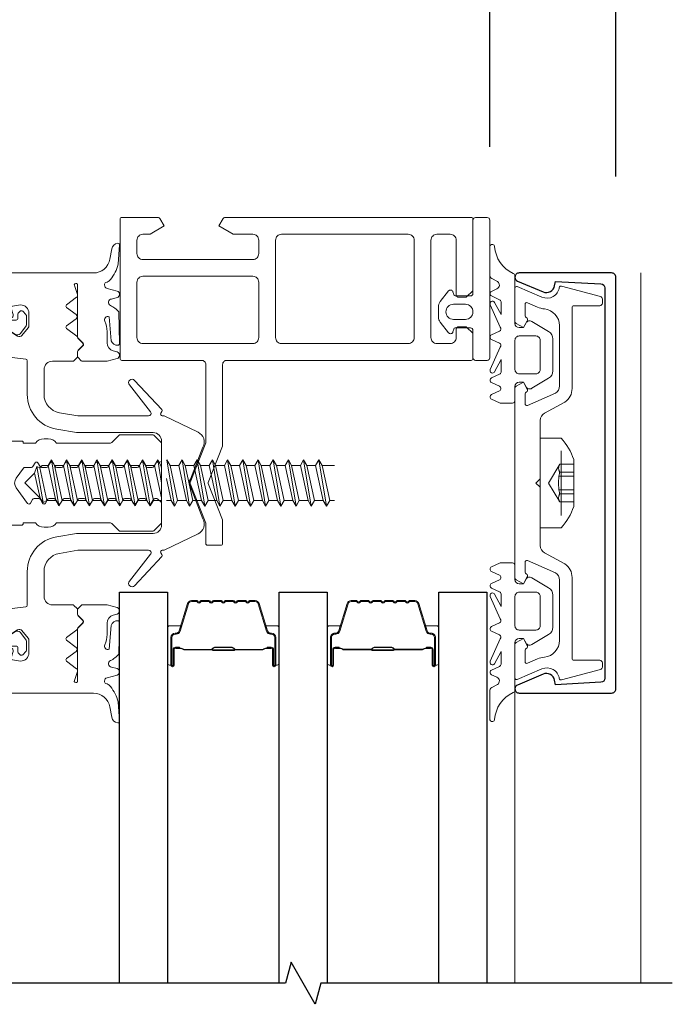
# Model space of a CAD drawing. Extents: x -645 to 6870, y -2969 to 430.
# Drawn here: x 3469 to 3547, y -1234 to -1117 of the extents above; entities that cross this region are included whole.
import ezdxf

# ---------------------------------------------------------------- set-up
doc = ezdxf.new("R2010")
doc.units = 0
doc.header["$LTSCALE"] = 200
doc.header["$MEASUREMENT"] = 0
doc.header["$PDMODE"] = 3
doc.header["$PDSIZE"] = 25
doc.linetypes.add('VERDECKT', pattern=[0.375, 0.25, -0.125])
doc.layers.get('0').update_dxf_attribs({"color": 5, "linetype": 'CONTINUOUS', "lineweight": 20})
doc.layers.get('DEFPOINTS').update_dxf_attribs({"color": 2, "linetype": 'CONTINUOUS'})
for name, color, linetype, lineweight in [('0-0', 7, 'CONTINUOUS', 9), ('5-0', 6, 'CONTINUOUS', 9), ('Bemassung', 201, 'CONTINUOUS', 9), ('Butal', 9, 'CONTINUOUS', 15), ('Dimensions', 2, 'CONTINUOUS', 25), ('Normteile', 30, 'CONTINUOUS', 15), ('Schraffur Alu', 161, 'CONTINUOUS', 5), ('Spacer Bar', 1, 'CONTINUOUS', 9)]:
    doc.layers.add(name, color=color, linetype=linetype, lineweight=lineweight)
for name, color, linetype in [('3', 3, 'CONTINUOUS'), ('7', 7, 'CONTINUOUS'), ('AUX', 220, 'CONTINUOUS'), ('Glass', 1, 'CONTINUOUS')]:
    doc.layers.add(name, color=color, linetype=linetype)
doc.styles.add('ROMANS', font='romans')
doc.dimstyles.new('LWFRAC$0', dxfattribs={"dimscale": 20, "dimtxt": 2.5, "dimasz": 2, "dimexe": 1.25, "dimexo": 3, "dimgap": 2, "dimtad": 1, "dimtoh": 1, "dimdec": 4, "dimlfac": 0.03937, "dimzin": 4, "dimdsep": 46, "dimlunit": 5, "dimtxsty": 'ROMANS', "dimcen": 0, "dimadec": 0, "dimazin": 0, "dimtfac": 1, "dimtdec": 4, "dimtix": 1, "dimtmove": 0, "dimatfit": 3, "dimfxl": 0, "dimfrac": 2, "dimtzin": 0, "dimarcsym": 0})

# ---------------------------------------------------------------- blocks, each defined once
blk = doc.blocks.new('11070 gedrückt 3mm')
for points in [[(12.95, -1.22, 0.277332), (16.16, -3.42, -1.021113), (16.01, -4), (12.78, -4, -0.270798), (12.34, -3.75), (11.97, -3.08, 0.581309), (11.1, -3.15), (10.81, -3.79, -0.63707), (10.26, -3.79), (9.82, -2.84, 0.291473), (9.55, -2.66), (8.04, -2.66), (9.5, -3.42, -0.957292), (9.21, -3.94), (6.56, -2.75, 0.520567), (6.08, -2.84), (5.63, -3.79, -0.63707), (5.09, -3.79), (4.65, -2.84, 0.520567), (4.16, -2.75), (1.51, -3.94, -0.957292), (1.23, -3.42), (2.69, -2.66), (1.21, -2.66, 0.291473), (0.94, -2.84), (0.5, -3.79, -0.63707), (-0.05, -3.79), (-0.49, -2.84, 0.63707), (-1.03, -2.84), (-1.48, -3.79, -0.63707), (-2.02, -3.79), (-2.47, -2.83, -0.109518), (-2.5, -2.7), (-2.5, -1.3, -0.41421), (-2.2, -1), (-0.5, -1, 0.414187), (0, -0.5), (0, 0), (-0.55, 0.32, -0.419151), (-0.73, 1.01), (0.48, 3.01, -0.263431), (1.34, 3.5), (5.16, 3.5, -0.263427), (6.02, 3.01), (7.23, 1.01, -0.419155), (7.05, 0.32), (6.5, 0), (6.5, -0.5, 0.414213), (7, -1), (12.66, -1, -0.336677)], [(1.5, -1), (5, -1, 0.414214), (5.5, -0.5), (5.5, 1.5, 0.414214), (5, 2), (1.5, 2, 0.414214), (1, 1.5), (1, -0.5, 0.414214)]]:
    blk.add_lwpolyline(points, format="xyb", close=True)
blk = doc.blocks.new('12107 bis 12119 + 12123 bis 12128 Schraubenkopf')
at = {"layer": 'Normteile', "linetype": 'VERDECKT', "ltscale": 0.3}
for p, q in [((-2.25, 2.32), (-2.25, 4)), ((-1.3, 4), (-1.3, 2.32)), ((-0.83, 4), (-0.83, 2.25)), ((0.83, 4), (0.83, 2.25)), ((1.3, 2.32), (1.3, 4)), ((2.25, 4), (2.25, 2.32)), ((0, 1), (-2.25, 2.32)), ((2.25, 2.32), (0, 1))]:
    blk.add_line(p, q, dxfattribs=at)
at = {"layer": 'Normteile'}
blk.add_line((-3.85, 2.5), (3.85, 2.5), dxfattribs=at)
at = {"layer": 'Normteile', "ltscale": 0.75}
blk.add_lwpolyline([(5.33, 2.5), (5.33, 0), (-5.33, 0), (-5.33, 2.5, -0.095875), (-2.8, 4), (2.8, 4, -0.095875)], format="xyb", close=True, dxfattribs=at)
at = {"layer": 'Normteile', "linetype": 'VERDECKT', "ltscale": 0.3}
for centre, radius, start, end in [((-1.78, 3.16), 0.962, 240.4703, 299.5297), ((0, 9.03), 6.84, 259.0274, 280.9726), ((1.78, 3.16), 0.962, 240.4703, 299.5297)]:
    blk.add_arc(centre, radius, start, end, dxfattribs=at)
blk = doc.blocks.new('150005~ gedrückt')
at = {"layer": '0-0'}
blk.add_line((20.68, 0.62), (20.68, 0.62), dxfattribs=at)
blk.add_lwpolyline([(15.6, 15.7, 0.767327), (14.82, 15.7), (14.5, 14.5), (14.5, 14.23), (14.5, 11.58, 0.198912), (14.56, 11.44), (14.94, 11.06, 0.198912), (15.08, 11), (15.63, 11, 0.198912), (15.78, 11.06), (16.36, 11.64, -0.414214), (16.64, 11.64), (17.22, 11.06, 0.198912), (17.37, 11), (23.55, 11, -1.177731), (23.49, 10.61), (22.43, 10.97, 0.323922), (22.1, 10.86), (21.21, 9.68, -0.5), (20.89, 9.68), (20.04, 10.81, 0.5), (19.56, 10.81), (18.71, 9.68, -0.5), (18.39, 9.68), (17.46, 10.92, 0.211267), (17.32, 11, -0.174469), (17.19, 11.06), (16.68, 11.58, 0.414214), (16.32, 11.58), (15.8, 11.05, -0.198912), (15.65, 10.99), (15.07, 10.99, 0.198912), (14.93, 10.93), (14.56, 10.56, 0.198912), (14.5, 10.42), (14.5, 8, -0.414214), (13.5, 7), (10.54, 7, -0.366641), (8.37, 8.84), (8.01, 11.02, -0.041301), (8, 11.1), (8, 19.45, -0.625085), (8.48, 19.68), (11.68, 17.18, 1), (12.22, 17.77), (8.74, 21.01, 0.338057), (8.5, 21.03), (8.31, 20.91, -0.58767), (8, 21.08), (8, 21.21, 0.111726), (7.98, 21.3), (6.05, 25.34, 0.428472), (4.26, 25.92), (0.47, 24.42, -0.251879), (-0.47, 24.42), (-4.26, 25.92, 0.428472), (-6.05, 25.34), (-7.98, 21.3, 0.111726), (-8, 21.21), (-8, 21.08, -0.58767), (-8.31, 20.91), (-8.5, 21.03, 0.338057), (-8.74, 21.01), (-12.22, 17.77, 1), (-11.68, 17.18), (-8.48, 19.68, -0.625085), (-8, 19.45), (-8, 11.1, -0.041301), (-8.01, 11.02), (-8.37, 8.84, -0.366641), (-10.54, 7), (-13.5, 7, -0.414214), (-14.5, 8), (-14.5, 10.42, 0.198912), (-14.56, 10.56), (-14.93, 10.93, 0.198912), (-15.07, 10.99), (-15.65, 10.99, -0.198912), (-15.8, 11.05), (-16.32, 11.58, 0.414214), (-16.68, 11.58), (-17.19, 11.06, -0.174469), (-17.32, 11, 0.211267), (-17.46, 10.92), (-18.39, 9.68, -0.5), (-18.71, 9.68), (-19.56, 10.81, 0.5), (-20.04, 10.81), (-20.89, 9.68, -0.5), (-21.21, 9.68), (-22.1, 10.86, 0.323922), (-22.43, 10.97), (-23.49, 10.61, -1.177731), (-23.55, 11), (-17.37, 11, 0.198912), (-17.22, 11.06), (-16.64, 11.64, -0.414214), (-16.36, 11.64), (-15.78, 11.06, 0.198912), (-15.63, 11), (-15.08, 11, 0.198912), (-14.94, 11.06), (-14.56, 11.44, 0.198912), (-14.5, 11.58), (-14.5, 14.23), (-14.5, 14.5), (-14.82, 15.7, 0.767327), (-15.6, 15.7), (-15.72, 15.24, -0.339454), (-16.69, 14.5), (-18.02, 14.5, 0.106206), (-19.25, 14.24, -0.678563), (-19.79, 14.75), (-16.94, 15, 0.33767), (-16.39, 15.8, 0.439058), (-16.63, 16), (-20.36, 15.9, 0.106206), (-21.14, 14.91, -0.743454), (-21.9, 15.03), (-22.08, 15.7, 0.767327), (-22.85, 15.7), (-23.17, 14.5, -0.343975), (-23.57, 14.2, 0.001865), (-23.57, 14.2, -0.270556), (-23.86, 14.36), (-23.91, 14.5, 0.131185), (-24.22, 14.91, 0.101228), (-26.03, 15.84), (-28.34, 16, 0.451773), (-28.53, 15.78, 0.33767), (-27.88, 15.07), (-26.65, 14.85, -0.363644), (-25, 12.88), (-25, 0), (-21.09, 0), (-20.68, 0.62, -0.008522), (-20.44, 1.97, -0.182347), (-20.03, 2.55), (-19.83, 2.65, 0.969791), (-20.05, 3.32), (-20.8, 3.09, -0.450044), (-21.05, 3.25), (-21.2, 4.2, -0.414214), (-20.2, 5.2), (-18.74, 5.2, -0.172955), (-18.48, 5.11), (-17.57, 4.37, -0.375129), (-17.49, 3.85), (-17.83, 3.3, 0.549389), (-17.6, 2.84), (-15, 2.55), (-14.75, 4.82, -0.382041), (-14.55, 5), (-10.54, 5, 0.366641), (-6.4, 8.51), (-6.01, 10.85, 0.041301), (-6, 10.93), (-6, 20, -0.414214), (-5, 21), (5, 21, -0.414214), (6, 20), (6, 10.93, 0.041301), (6.01, 10.85), (6.4, 8.51, 0.366641), (10.54, 5), (14.55, 5, -0.382041), (14.75, 4.82), (15, 2.55), (17.6, 2.84, 0.549389), (17.83, 3.3), (17.49, 3.85, -0.375129), (17.57, 4.37), (18.48, 5.11, -0.172955), (18.74, 5.2), (20.2, 5.2, -0.414214), (21.2, 4.2), (21.05, 3.25, -0.450044), (20.8, 3.09), (20.05, 3.32, 0.969791), (19.83, 2.65), (20.03, 2.55, -0.182347), (20.44, 1.97, -0.008522), (20.68, 0.62), (21.09, 0), (25, 0), (25, 12.88, -0.363644), (26.65, 14.85), (27.88, 15.07, 0.33767), (28.53, 15.78, 0.451773), (28.34, 16), (26.03, 15.84, 0.101228), (24.22, 14.91, 0.131185), (23.91, 14.5), (23.86, 14.36, -0.270556), (23.57, 14.2, 0.001865), (23.57, 14.2, -0.343975), (23.17, 14.5), (22.85, 15.7, 0.767327), (22.08, 15.7), (21.9, 15.03, -0.743454), (21.14, 14.91, 0.106206), (20.36, 15.9), (16.63, 16, 0.439058), (16.39, 15.8, 0.33767), (16.94, 15), (19.79, 14.75, -0.678563), (19.25, 14.24, 0.106206), (18.02, 14.5), (16.69, 14.5, -0.339454), (15.72, 15.24)], format="xyb", close=True, dxfattribs=at)
blk = doc.blocks.new('118005~')
at = {"layer": '0-0'}
blk.add_lwpolyline([(0.44, 2.94), (0, 2.5), (-0.44, 2.94, 0.198912), (-0.58, 3), (-7.44, 3, -0.276701), (-8.32, 3.53), (-9.61, 5.95, 0.244698), (-11.25, 6.8), (-20.9, 6.8, -0.414214), (-21.1, 7), (-21.1, 10.1, 0.414214), (-21.4, 10.4), (-21.9, 10.4, 0.339454), (-22.19, 10.18), (-23.44, 5.53, 0.447096), (-23.27, 5.28, -0.491243), (-22.12, 3.21), (-23.38, 0.28, 0.538723), (-23.2, 0), (-19.25, 0, 0.267949), (-18.99, 0.15), (-18.5, 1), (-19.32, 1.47, 0.131652), (-19.42, 1.5), (-19.5, 1.5, 0.341999), (-19.69, 1.35, -0.341999), (-19.89, 1.2), (-21.27, 1.2, -0.538723), (-21.45, 1.48), (-20.93, 2.69, 0.075599), (-20.72, 3.51, -0.383968), (-18.73, 5.3), (-11.55, 5.3, -0.263278), (-10.69, 4.82), (-9.24, 1.48, -0.540147), (-9.42, 1.2), (-10.61, 1.2, -0.341999), (-10.81, 1.35, 0.341999), (-11, 1.5), (-11.08, 1.5, 0.131652), (-11.18, 1.47), (-12, 1), (-11.51, 0.15, 0.267949), (-11.25, 0), (11.25, 0, 0.267949), (11.51, 0.15), (12, 1), (11.18, 1.47, 0.131652), (11.08, 1.5), (11, 1.5, 0.341999), (10.81, 1.35, -0.341999), (10.61, 1.2), (9.42, 1.2, -0.540147), (9.24, 1.48), (10.69, 4.82, -0.263278), (11.55, 5.3), (18.73, 5.3, -0.383968), (20.72, 3.51, 0.075599), (20.93, 2.69), (21.45, 1.48, -0.538723), (21.27, 1.2), (19.89, 1.2, -0.341999), (19.69, 1.35, 0.341999), (19.5, 1.5), (19.42, 1.5, 0.131652), (19.32, 1.47), (18.5, 1), (18.99, 0.15, 0.267949), (19.25, 0), (23.2, 0, 0.538723), (23.38, 0.28), (22.12, 3.21, -0.491243), (23.27, 5.28, 0.447096), (23.44, 5.53), (22.19, 10.18, 0.339454), (21.9, 10.4), (21.4, 10.4, 0.414214), (21.1, 10.1), (21.1, 7, -0.414214), (20.9, 6.8), (11.25, 6.8, 0.244698), (9.61, 5.95), (8.32, 3.53, -0.276701), (7.44, 3), (0.58, 3, 0.198912)], format="xyb", close=True, dxfattribs=at)
blk = doc.blocks.new('Schraubenspitze St5.5 THERM+ H und A')
at = {"layer": 'Normteile', "color": 30}
for p, q in [((0.03, 21), (-2.77, 20.54)), ((-2.1, 20.92), (-2.77, 20.54)), ((-2.77, 20.54), (-2.1, 20.16)), ((-2.1, 20.92), (-2.1, 21)), ((-1.75, 21), (-2.1, 20.92)), ((-2.1, 20.16), (1.78, 21)), ((-2.1, 19.11), (-2.1, 20.16)), ((2.07, 20.02), (-2.1, 19.11)), ((2.07, 20.02), (2.07, 21)), ((2.73, 19.64), (2.07, 20.02)), ((2.73, 19.64), (-2.77, 18.73)), ((-2.1, 19.11), (-2.77, 18.73)), ((-2.1, 18.35), (2.07, 19.25)), ((2.07, 19.25), (2.73, 19.64)), ((2.07, 18.21), (2.07, 19.25)), ((-2.77, 18.73), (-2.1, 18.35)), ((2.73, 17.83), (-2.77, 16.92)), ((-2.1, 17.3), (-2.1, 18.35)), ((2.07, 18.21), (-2.1, 17.3)), ((2.73, 17.83), (2.07, 18.21)), ((2.07, 17.44), (2.73, 17.83)), ((-2.1, 17.3), (-2.77, 16.92)), ((-2.77, 16.92), (-2.1, 16.54)), ((-2.1, 16.54), (2.07, 17.44)), ((-2.1, 15.49), (-2.1, 16.54)), ((2.07, 16.4), (2.07, 17.44)), ((2.73, 16.02), (-2.77, 15.11)), ((-2.1, 15.49), (-2.77, 15.11)), ((2.07, 16.4), (-2.1, 15.49)), ((-2.1, 14.73), (2.07, 15.63)), ((2.73, 16.02), (2.07, 16.4)), ((2.07, 15.63), (2.73, 16.02)), ((2.07, 14.59), (2.07, 15.63)), ((-2.77, 15.11), (-2.1, 14.73)), ((2.73, 14.21), (-2.77, 13.3)), ((-2.1, 13.68), (-2.1, 14.73)), ((2.07, 14.59), (-2.1, 13.68)), ((2.73, 14.21), (2.07, 14.59)), ((2.07, 13.82), (2.73, 14.21)), ((-2.1, 13.68), (-2.77, 13.3)), ((-2.77, 13.3), (-2.1, 12.92)), ((-2.1, 12.92), (2.07, 13.82)), ((-2.1, 11.87), (-2.1, 12.92)), ((2.07, 12.78), (2.07, 13.82)), ((2.73, 12.4), (-2.77, 11.49)), ((-2.1, 11.87), (-2.77, 11.49)), ((2.07, 12.78), (-2.1, 11.87)), ((-2.1, 11.11), (2.07, 12.01)), ((2.73, 12.4), (2.07, 12.78)), ((2.07, 12.01), (2.73, 12.4)), ((2.07, 10.97), (2.07, 12.01)), ((-2.77, 11.49), (-2.1, 11.11)), ((2.73, 10.59), (-2.77, 9.68)), ((-2.1, 10.06), (-2.1, 11.11)), ((2.07, 10.97), (-2.1, 10.06)), ((2.73, 10.59), (2.07, 10.97)), ((2.07, 10.2), (2.73, 10.59)), ((-2.1, 10.06), (-2.77, 9.68)), ((-2.77, 9.68), (-2.1, 9.3)), ((-2.1, 9.3), (2.07, 10.2)), ((2.07, 9.16), (2.07, 10.2)), ((-2.1, 8.25), (-2.1, 9.3))]:
    blk.add_line(p, q, dxfattribs=at)
at = {"layer": 'Normteile'}
for p, q in [((2.73, 8.78), (-2.77, 7.87)), ((-2.1, 8.25), (-2.77, 7.87)), ((2.07, 9.16), (-2.1, 8.25)), ((-2.1, 7.49), (2.07, 8.39)), ((2.73, 8.78), (2.07, 9.16)), ((2.07, 8.39), (2.73, 8.78)), ((2.07, 7.35), (2.07, 8.39)), ((-2.77, 7.87), (-2.1, 7.49)), ((-2.1, 6.79), (-2.1, 7.49)), ((2.07, 7.35), (-1.82, 6.51)), ((2.31, 6.9), (2.07, 7.35)), ((-1.82, 6.51), (-2.1, 6.79)), ((2.31, 6.9), (-1.98, 6.16)), ((-1.82, 6.51), (-1.98, 6.16)), ((-1.98, 6.16), (-1.19, 5.87)), ((-1.19, 5.87), (1.8, 6.52)), ((-0.02, 4.7), (-1.19, 5.87)), ((-0.02, 4.7), (1.8, 6.52)), ((1.8, 6.52), (2.31, 6.9))]:
    blk.add_line(p, q, dxfattribs=at)
blk = doc.blocks.new('Gewinde L20 für Blechschraube St5.5')
at = {"layer": 'Normteile'}
for p, q in [((-2.09, -1.47), (-2.09, 0)), ((2.08, -0.56), (2.08, 0)), ((2.75, -0.95), (-2.75, -1.85)), ((2.08, -0.56), (-2.09, -1.47)), ((2.75, -0.95), (2.08, -0.56)), ((2.08, -1.33), (2.75, -0.95)), ((-2.09, -1.47), (-2.75, -1.85)), ((-2.75, -1.85), (-2.09, -2.24)), ((-2.09, -2.24), (2.08, -1.33)), ((-2.09, -3.28), (-2.09, -2.24)), ((2.08, -2.37), (2.08, -1.33)), ((2.75, -2.76), (-2.75, -3.66)), ((-2.09, -3.28), (-2.75, -3.66)), ((2.08, -2.37), (-2.09, -3.28)), ((-2.09, -4.05), (2.08, -3.14)), ((2.75, -2.76), (2.08, -2.37)), ((2.08, -3.14), (2.75, -2.76)), ((2.08, -4.18), (2.08, -3.14)), ((-2.75, -3.66), (-2.09, -4.05)), ((2.75, -4.57), (-2.75, -5.47)), ((-2.09, -5.09), (-2.09, -4.05)), ((2.08, -4.18), (-2.09, -5.09)), ((2.75, -4.57), (2.08, -4.18)), ((2.08, -4.95), (2.75, -4.57)), ((-2.09, -5.09), (-2.75, -5.47)), ((-2.75, -5.47), (-2.09, -5.86)), ((-2.09, -5.86), (2.08, -4.95)), ((-2.09, -6.9), (-2.09, -5.86)), ((2.08, -5.99), (2.08, -4.95)), ((2.75, -6.38), (-2.75, -7.28)), ((-2.09, -6.9), (-2.75, -7.28)), ((2.08, -5.99), (-2.09, -6.9)), ((-2.09, -7.67), (2.08, -6.76)), ((2.75, -6.38), (2.08, -5.99)), ((2.08, -6.76), (2.75, -6.38)), ((2.08, -7.8), (2.08, -6.76)), ((-2.75, -7.28), (-2.09, -7.67)), ((2.75, -8.19), (-2.75, -9.09)), ((-2.09, -8.71), (-2.09, -7.67)), ((2.08, -7.8), (-2.09, -8.71)), ((2.75, -8.19), (2.08, -7.8)), ((2.08, -8.57), (2.75, -8.19)), ((-2.09, -8.71), (-2.75, -9.09)), ((-2.75, -9.09), (-2.09, -9.48)), ((-2.09, -9.48), (2.08, -8.57)), ((2.08, -9.61), (2.08, -8.57)), ((2.75, -10), (-2.75, -10.9)), ((-2.09, -10.52), (-2.75, -10.9)), ((-2.09, -10.52), (-2.09, -9.48)), ((2.08, -9.61), (-2.09, -10.52)), ((-2.09, -11.29), (2.08, -10.38)), ((2.75, -10), (2.08, -9.61)), ((2.08, -10.38), (2.75, -10)), ((2.08, -11.42), (2.08, -10.38)), ((-2.75, -10.9), (-2.09, -11.29)), ((-2.09, -12.33), (-2.09, -11.29)), ((2.08, -11.42), (-2.09, -12.33)), ((2.75, -11.81), (2.08, -11.42)), ((2.75, -11.81), (-2.75, -12.71)), ((-2.09, -12.33), (-2.75, -12.71)), ((-2.75, -12.71), (-2.09, -13.1)), ((-2.09, -13.1), (2.08, -12.19)), ((2.08, -12.19), (2.75, -11.81)), ((2.08, -13.23), (2.08, -12.19)), ((2.75, -13.62), (-2.75, -14.52)), ((-2.09, -14.14), (-2.09, -13.1)), ((2.08, -13.23), (-2.09, -14.14)), ((-2.09, -14.91), (2.08, -14)), ((2.75, -13.62), (2.08, -13.23)), ((2.08, -14), (2.75, -13.62)), ((2.08, -15.04), (2.08, -14)), ((-2.09, -14.14), (-2.75, -14.52)), ((-2.75, -14.52), (-2.09, -14.91)), ((-2.09, -15.95), (-2.09, -14.91)), ((2.08, -15.04), (-2.09, -15.95)), ((2.75, -15.43), (2.08, -15.04)), ((2.75, -15.43), (-2.75, -16.33)), ((-2.09, -15.95), (-2.75, -16.33)), ((-2.75, -16.33), (-2.09, -16.72)), ((-2.09, -16.72), (2.08, -15.81)), ((2.08, -15.81), (2.75, -15.43)), ((2.08, -16.85), (2.08, -15.81)), ((2.75, -17.24), (-2.75, -18.14)), ((-2.09, -17.76), (-2.09, -16.72)), ((2.08, -16.85), (-2.09, -17.76)), ((2.75, -17.24), (2.08, -16.85)), ((2.08, -17.62), (2.75, -17.24)), ((-2.09, -17.76), (-2.75, -18.14)), ((-2.75, -18.14), (-2.09, -18.53)), ((-2.09, -18.53), (2.08, -17.62)), ((-2.09, -19.57), (-2.09, -18.53)), ((2.08, -18.66), (-2.09, -19.57)), ((2.08, -18.66), (2.08, -17.62)), ((2.75, -19.05), (2.08, -18.66)), ((2.75, -19.05), (-2.75, -19.95)), ((-2.09, -19.57), (-2.75, -19.95)), ((-0.53, -20), (2.08, -19.43)), ((2.08, -20), (2.08, -19.43)), ((2.08, -19.43), (2.75, -19.05)), ((-2.75, -19.95), (-2.67, -20))]:
    blk.add_line(p, q, dxfattribs=at)
blk = doc.blocks.new('145021~')
at = {"layer": '0-0', "ltscale": 0.005}
blk.add_lwpolyline([(2.4, 1), (-2.4, 1, 0.414214), (-2.9, 0.5), (-2.9, -3.3, -0.414214), (-3.1, -3.5), (-4.49, -3.5, -0.25766), (-4.66, -3.41), (-5.07, -2.76, -0.141456), (-5.1, -2.65), (-5.1, -1.7, -0.414214), (-4.9, -1.5), (-4.3, -1.5, 0.414214), (-4.1, -1.3), (-4.1, 0.5, 0.414214), (-4.6, 1), (-7.5, 1, 0.414214), (-8, 0.5), (-8, 0.2, -0.414214), (-8.2, 0), (-11.8, 0, -0.414214), (-12, 0.2), (-12, 0.5, 0.414214), (-12.5, 1), (-17.5, 1, 0.414214), (-18, 0.5), (-18, 0.2, -0.414214), (-18.2, 0), (-20.3, 0, -0.414214), (-20.5, 0.2), (-20.5, 1.62, -0.198912), (-20.44, 1.76), (-19.46, 2.74, 0.198912), (-19.4, 2.88), (-19.4, 3.7, 0.414214), (-19.6, 3.9), (-20.12, 3.9, -0.198912), (-20.26, 3.96), (-20.44, 4.14, -0.198912), (-20.5, 4.28), (-20.5, 4.32, -0.198912), (-20.44, 4.46), (-20.06, 4.84, -0.198912), (-19.92, 4.9), (-18.84, 4.9, -0.172955), (-18.59, 4.81), (-17.77, 4.14, -0.375129), (-17.68, 3.62), (-18.19, 2.8, 0.58611), (-18.01, 2.5), (-10.58, 2.5, -0.198912), (-10.44, 2.44), (-10, 2), (-9.56, 2.44, -0.198912), (-9.42, 2.5), (-5.2, 2.5, 0.414214), (-5, 2.7), (-5, 4.4, -0.414214), (-4.9, 4.5), (-4.85, 4.5, 0.414214), (-4.75, 4.6), (-4.75, 6, -0.256331), (-5.25, 7), (-5.25, 7.5, -0.256331), (-4.75, 8.5), (-4.75, 14.92, 0.198912), (-4.81, 15.06), (-5.69, 15.94, -0.198912), (-5.75, 16.08), (-5.75, 19.92, -0.198912), (-5.69, 20.06), (-4.81, 20.94, -0.198912), (-4.67, 21), (-2.7, 21, -0.414214), (-2.5, 20.8), (-2.5, 20.5, 0.267949), (-2.4, 20.33), (-1.95, 20.07, -0.267949), (-1.85, 19.89), (-1.85, 19.31, -0.267949), (-1.95, 19.13), (-2.4, 18.87, 0.57735), (-2.4, 18.53), (-1.95, 18.27, -0.267949), (-1.85, 18.09), (-1.85, 17.51, -0.267949), (-1.95, 17.33), (-2.4, 17.07, 0.57735), (-2.4, 16.73), (-1.95, 16.47, -0.267949), (-1.85, 16.29), (-1.85, 15.71, -0.267949), (-1.95, 15.53), (-2.4, 15.27, 0.57735), (-2.4, 14.93), (-1.95, 14.67, -0.267949), (-1.85, 14.49), (-1.85, 13.91, -0.267949), (-1.95, 13.73), (-2.4, 13.47, 0.57735), (-2.4, 13.13), (-1.95, 12.87, -0.267949), (-1.85, 12.69), (-1.85, 12.11, -0.267949), (-1.95, 11.93), (-2.4, 11.67, 0.57735), (-2.4, 11.33), (-1.95, 11.07, -0.267949), (-1.85, 10.89), (-1.85, 10.31, -0.267949), (-1.95, 10.13), (-2.4, 9.87, 0.57735), (-2.4, 9.53), (-1.95, 9.27, -0.267949), (-1.85, 9.09), (-1.85, 8.51, -0.267949), (-1.95, 8.33), (-2.4, 8.07, 0.57735), (-2.4, 7.73), (-1.95, 7.47, -0.267949), (-1.85, 7.29), (-1.85, 6.71, -0.267949), (-1.95, 6.53), (-2.4, 6.27, 0.57735), (-2.4, 5.93), (-1.95, 5.67, -0.267815), (-1.85, 5.49), (-1.85, 4.72, 0.238401), (-1.77, 4.56), (-0.59, 3.69, 0.328432), (0.59, 3.69), (2.42, 5.04, 0.540903), (2.4, 5.37), (1.95, 5.63, -0.267949), (1.85, 5.81), (1.85, 6.39, -0.267949), (1.95, 6.57), (2.4, 6.83, 0.57735), (2.4, 7.17), (1.95, 7.43, -0.267949), (1.85, 7.61), (1.85, 8.19, -0.267949), (1.95, 8.37), (2.4, 8.63, 0.57735), (2.4, 8.97), (1.95, 9.23, -0.267949), (1.85, 9.41), (1.85, 9.99, -0.267949), (1.95, 10.17), (2.4, 10.43, 0.57735), (2.4, 10.77), (1.95, 11.03, -0.267949), (1.85, 11.21), (1.85, 11.79, -0.267949), (1.95, 11.97), (2.4, 12.23, 0.57735), (2.4, 12.57), (1.95, 12.83, -0.267949), (1.85, 13.01), (1.85, 13.59, -0.267949), (1.95, 13.77), (2.4, 14.03, 0.57735), (2.4, 14.37), (1.95, 14.63, -0.267949), (1.85, 14.81), (1.85, 15.39, -0.267949), (1.95, 15.57), (2.4, 15.83, 0.57735), (2.4, 16.17), (1.95, 16.43, -0.267949), (1.85, 16.61), (1.85, 17.19, -0.267949), (1.95, 17.37), (2.4, 17.63, 0.57735), (2.4, 17.97), (1.95, 18.23, -0.267949), (1.85, 18.41), (1.85, 18.99, -0.267949), (1.95, 19.17), (2.4, 19.43, 0.57735), (2.4, 19.77), (1.95, 20.03, -0.267949), (1.85, 20.21), (1.85, 20.42, -0.198912), (1.91, 20.56), (2.29, 20.94, -0.198912), (2.43, 21), (4.67, 21, -0.198912), (4.81, 20.94), (5.69, 20.06, -0.198912), (5.75, 19.92), (5.75, 16.08, -0.198912), (5.69, 15.94), (4.81, 15.06, 0.198912), (4.75, 14.92), (4.75, 8.5, -0.256331), (5.25, 7.5), (5.25, 7, -0.256331), (4.75, 6), (4.75, 4.6, 0.414214), (4.85, 4.5), (4.9, 4.5, -0.414214), (5, 4.4), (5, 2.7, 0.414214), (5.2, 2.5), (9.42, 2.5, -0.198983), (9.56, 2.44), (10, 2), (10.44, 2.44, -0.198912), (10.58, 2.5), (18.01, 2.5, 0.58611), (18.19, 2.8), (17.68, 3.62, -0.375129), (17.77, 4.14), (18.59, 4.81, -0.172955), (18.84, 4.9), (19.92, 4.9, -0.198912), (20.06, 4.84), (20.44, 4.46, -0.198912), (20.5, 4.32), (20.5, 4.28, -0.198912), (20.44, 4.14), (20.26, 3.96, -0.198912), (20.12, 3.9), (19.6, 3.9, 0.414214), (19.4, 3.7), (19.4, 2.88, 0.198912), (19.46, 2.74), (20.44, 1.76, -0.198912), (20.5, 1.62), (20.5, 0.2, -0.414214), (20.3, 0), (18.2, 0, -0.414214), (18, 0.2), (18, 0.5, 0.414214), (17.5, 1), (12.5, 1, 0.414214), (12, 0.5), (12, 0.2, -0.414214), (11.8, 0), (8.2, 0, -0.414214), (8, 0.2), (8, 0.5, 0.414214), (7.5, 1), (4.6, 1, 0.414214), (4.1, 0.5), (4.1, -1.3, 0.414214), (4.3, -1.5), (4.9, -1.5, -0.414214), (5.1, -1.7), (5.1, -2.65, -0.141456), (5.07, -2.76), (4.66, -3.41, -0.25766), (4.49, -3.5), (3.1, -3.5, -0.414214), (2.9, -3.3), (2.9, 0.5, 0.414214)], format="xyb", close=True, dxfattribs=at)
blk = doc.blocks.new('13004~')
blk.add_lwpolyline([(-23.22, 10.7, 0.399361), (-23.72, 10.23), (-24, 4.82), (-23.48, 4.72, -0.480356), (-22.74, 3.35), (-24.04, 0.3, -0.300368), (-24.5, 0, -0.414214), (-25, 0.5), (-25, 11.5, -0.414214), (-24.5, 12), (24.5, 12, -0.414214), (25, 11.5), (25, 0.5, -0.414214), (24.5, 0, -0.300368), (24.04, 0.3), (22.74, 3.35, -0.480356), (23.48, 4.72), (24, 4.82), (23.72, 10.23, 0.399361), (23.22, 10.7)], format="xyb", close=True)
blk = doc.blocks.new('63-130')
at = {"layer": 'Butal'}
for points in [[(0, 8.43), (0, 4.25, 0.414214), (0.25, 4), (1.57, 4), (1.39, 4.61, 0.329751), (1.03, 4.88), (0.91, 4.88, -0.414214), (0.4, 5.39), (0.4, 8.68), (0.25, 8.68, 0.414214)], [(13.3, 8.43), (13.3, 4.25, -0.414214), (13.05, 4), (11.72, 4), (11.91, 4.61, -0.329751), (12.27, 4.88), (12.39, 4.88, 0.414214), (12.9, 5.39), (12.9, 8.68), (13.05, 8.68, -0.414214)]]:
    blk.add_lwpolyline(points, format="xyb", close=True, dxfattribs=at)
at = {"layer": 'Spacer Bar'}
for points in [[(5.47, 1, -0.226277), (5.37, 1.05), (5.3, 1.13, 0.476976), (5.1, 1.13), (5.03, 1.05, -0.226277), (4.93, 1), (4.02, 1, -0.226277), (3.92, 1.05), (3.85, 1.13, 0.476976), (3.65, 1.13), (3.59, 1.05, -0.226277), (3.49, 1), (2.86, 1, -0.329751), (2.38, 1.35), (1.39, 4.61, 0.329751), (1.02, 4.89), (0.9, 4.89, -0.414214), (0.4, 5.39), (0.4, 8.68, -1), (0.78, 8.68), (0.78, 6.81, 0.414214), (0.93, 6.66), (1.44, 6.66), (1.44, 6.55), (0.97, 6.55, -0.414214), (0.67, 6.85), (0.67, 8.68, 1), (0.51, 8.68), (0.51, 5.39, 0.414214), (0.9, 5), (1.02, 5, -0.329751), (1.5, 4.65), (2.49, 1.39, 0.329751), (2.86, 1.11), (3.49, 1.11, 0.226277), (3.5, 1.12), (3.57, 1.2, -0.476976), (3.94, 1.2), (4.01, 1.12, 0.226277), (4.02, 1.11), (4.93, 1.11, 0.226277), (4.94, 1.12), (5.01, 1.2, -0.476976), (5.39, 1.2), (5.46, 1.12, 0.226277), (5.47, 1.11), (6.38, 1.11, 0.256633), (6.39, 1.12), (6.46, 1.2, -0.476976), (6.84, 1.2), (6.91, 1.12, 0.226277), (6.92, 1.11), (7.83, 1.11, 0.256633), (7.84, 1.12), (7.91, 1.2, -0.476976), (8.28, 1.2), (8.35, 1.12, 0.226277), (8.36, 1.11), (9.28, 1.11, 0.256633), (9.29, 1.12), (9.36, 1.2, -0.476976), (9.73, 1.2), (9.8, 1.12, 0.226277), (9.81, 1.11), (10.44, 1.11, 0.329751), (10.8, 1.39), (11.8, 4.65, -0.329751), (12.28, 5), (12.4, 5, 0.414214), (12.78, 5.39), (12.78, 8.68, 1), (12.63, 8.68), (12.63, 6.85, -0.414214), (12.33, 6.55), (11.85, 6.55), (11.85, 6.66), (12.37, 6.66, 0.414214), (12.52, 6.81), (12.52, 8.68, -1), (12.9, 8.68), (12.9, 5.39, -0.414214), (12.4, 4.89), (12.28, 4.89, 0.329751), (11.91, 4.61), (10.91, 1.35, -0.329751), (10.44, 1), (9.81, 1, -0.226277), (9.71, 1.05), (9.64, 1.13, 0.476976), (9.45, 1.13), (9.38, 1.05, -0.226277), (9.28, 1), (8.36, 1, -0.226277), (8.26, 1.05), (8.2, 1.13, 0.476976), (8, 1.13), (7.93, 1.05, -0.226277), (7.83, 1), (6.92, 1, -0.226277), (6.82, 1.05), (6.75, 1.13, 0.476976), (6.55, 1.13), (6.48, 1.05, -0.226277), (6.38, 1)], [(1, 6.72), (1.63, 6.72, 0.22907), (1.79, 6.79, -0.224481), (1.93, 6.85), (5.21, 6.85, -0.28964), (5.37, 6.75, 0.272736), (5.59, 6.6), (7.7, 6.6, 0.272736), (7.93, 6.75, -0.28964), (8.09, 6.85), (11.37, 6.85, -0.224481), (11.51, 6.79, 0.22907), (11.67, 6.72), (12.3, 6.72), (12.3, 6.66), (11.67, 6.66, -0.228585), (11.47, 6.76, 0.224481), (11.37, 6.8), (8.09, 6.8, 0.28964), (7.97, 6.73, -0.274141), (7.7, 6.55), (5.59, 6.55, -0.274141), (5.32, 6.73, 0.28964), (5.21, 6.8), (1.93, 6.8, 0.224481), (1.83, 6.76, -0.228585), (1.63, 6.66), (1, 6.66)]]:
    blk.add_lwpolyline(points, format="xyb", close=True, dxfattribs=at)
blk.add_lwpolyline([(5.21, 6.8, 0.001885), (5.21, 6.8), (1.93, 6.8, 0.224481), (1.83, 6.76, -0.228585), (1.63, 6.66), (1, 6.66), (1, 6.72), (1.63, 6.72, 0.22907), (1.79, 6.79, -0.224481), (1.93, 6.85), (5.21, 6.85, 0.214245), (5.25, 6.87, -0.214245), (5.38, 6.93), (7.92, 6.93, -0.214245), (8.05, 6.87, 0.214245), (8.09, 6.85), (11.37, 6.85, -0.224481), (11.51, 6.79, 0.22907), (11.67, 6.72), (12.3, 6.72), (12.3, 6.66), (11.67, 6.66, -0.228585), (11.47, 6.76, 0.224481), (11.37, 6.8), (8.09, 6.8, -0.214245), (8.01, 6.84, 0.214245), (7.92, 6.88), (5.38, 6.88, 0.214245), (5.28, 6.84, -0.214245), (5.21, 6.8)], format="xyb", dxfattribs=at)
blk = doc.blocks.new('168031')
at = {"layer": '0-0'}
for points in [[(29.6, 53.7, -0.414214), (28.9, 53), (17.3, 53, -0.414214), (16.6, 53.7), (16.6, 55.3, -0.414214), (17.3, 56), (18.3, 56, 0.414214), (18.6, 56.3), (18.6, 57.08, 0.198912), (18.51, 57.29), (17.86, 57.94, 0.198912), (17.72, 58), (14.8, 58, 0.414214), (14.6, 57.8), (14.6, 28.7, -0.414214), (14.1, 28.2), (4.47, 28.2, 0.094088), (4.4, 28.19), (0.07, 26.48, -0.189856), (-0.07, 26.48), (-4.4, 28.19, 0.094088), (-4.47, 28.2), (-7.2, 28.2, 0.414214), (-7.4, 28), (-7.4, 26.4, 0.414214), (-7.2, 26.2), (-4.85, 26.2, -0.094088), (-4.78, 26.19), (-0.07, 24.33, 0.189856), (0.07, 24.33), (4.78, 26.19, -0.094088), (4.85, 26.2), (14.1, 26.2, -0.414214), (14.6, 25.7), (14.6, 16.2, 0.414214), (14.8, 16), (31.4, 16, 0.414214), (31.6, 16.2), (31.6, 20.56, 0.267949), (31.5, 20.73), (30.6, 21.25), (29.63, 19.56, 0.131652), (29.6, 19.46), (29.6, 18.7, -0.414214), (28.9, 18), (27.3, 18, -0.414214), (26.6, 18.7), (26.6, 31.8, -0.414214), (27.3, 32.5), (28.9, 32.5, -0.414214), (29.6, 31.8), (29.6, 29.54, 0.131652), (29.63, 29.44), (30.6, 27.75), (31.5, 28.27, 0.267949), (31.6, 28.44), (31.6, 57.8, 0.414214), (31.4, 58), (22.98, 58, 0.198912), (22.84, 57.94), (22.19, 57.29, 0.198912), (22.1, 57.08), (22.1, 56.3, 0.414214), (22.4, 56), (28.9, 56, -0.414214), (29.6, 55.3)], [(29.6, 50.3, 0.414214), (28.9, 51), (17.3, 51, 0.414214), (16.6, 50.3), (16.6, 35.2, 0.414214), (17.3, 34.5), (28.9, 34.5, 0.414214), (29.6, 35.2)], [(16.6, 18.7, 0.414214), (17.3, 18), (23.9, 18, 0.414214), (24.6, 18.7), (24.6, 31.8, 0.414214), (23.9, 32.5), (17.3, 32.5, 0.414214), (16.6, 31.8)]]:
    blk.add_lwpolyline(points, format="xyb", close=True, dxfattribs=at)
blk = doc.blocks.new('*D89')
at = {"layer": 'DEFPOINTS', "color": 0}
for p in [(3525.16, -1077.74), (3525.16, -1143.98), (3300.1, -1145.5)]:
    blk.add_point(p, dxfattribs=at)
at = {"layer": 'Dimensions', "color": 0, "lineweight": -2}
for p, q in [((3300.1, -1133.5), (3300.1, -1072.74)), ((3525.16, -1131.98), (3525.16, -1072.74)), ((3308.1, -1077.74), (3517.16, -1077.74))]:
    blk.add_line(p, q, dxfattribs=at)
at = {"layer": 'Dimensions', "color": 0}
for points in [[(3308.1, -1076.41), (3308.1, -1079.08), (3300.1, -1077.74)], [(3517.16, -1076.41), (3517.16, -1079.08), (3525.16, -1077.74)]]:
    blk.add_solid(points, dxfattribs=at)
at = {"layer": 'Dimensions', "color": 0, "insert": (3412.63, -1062.12), "char_height": 10, "attachment_point": 5, "style": 'ROMANS'}
blk.add_mtext('8 7/8" [225mm]', dxfattribs=at)
blk = doc.blocks.new('*D90')
at = {"layer": 'DEFPOINTS', "color": 0}
for p in [(3540.17, -1038.56), (3300.1, -1145.5), (3540.17, -1147.5)]:
    blk.add_point(p, dxfattribs=at)
at = {"layer": 'Dimensions', "color": 0, "lineweight": -2}
for p, q in [((3300.1, -1133.5), (3300.1, -1033.56)), ((3540.17, -1135.5), (3540.17, -1033.56)), ((3308.1, -1038.56), (3532.17, -1038.56))]:
    blk.add_line(p, q, dxfattribs=at)
at = {"layer": 'Dimensions', "color": 0}
for points in [[(3308.1, -1037.22), (3308.1, -1039.89), (3300.1, -1038.56)], [(3532.17, -1037.22), (3532.17, -1039.89), (3540.17, -1038.56)]]:
    blk.add_solid(points, dxfattribs=at)
at = {"layer": 'Dimensions', "color": 0, "insert": (3420.13, -1022.94), "char_height": 10, "attachment_point": 5, "style": 'ROMANS'}
blk.add_mtext('9 7/16" [240mm]', dxfattribs=at)

msp = doc.modelspace()

# ---------------------------------------------------------------- linework, layer by layer
at = {"layer": '0-0'}
for points in [[(3520.78314, -1149.25152, 0.618260414), (3520.25725, -1149.14409), (3519.26859, -1150.40535, 0.167757799), (3519.05561, -1151.02229), (3519.05562, -1151.62918), (3519.05562, -1152.23608, 0.167757799), (3519.26862, -1152.85301), (3520.25732, -1154.11425, 0.618260414), (3520.7832, -1154.00681), (3520.87146, -1153.67739, -0.339454259), (3521.06464, -1153.52915), (3522.86464, -1153.52912, -0.414213562), (3523.16464, -1153.82912), (3523.16469, -1157.09878, 0.414213562), (3523.46469, -1157.39878), (3524.8646, -1157.39876, 0.414213562), (3525.16459, -1157.09876), (3525.16439, -1140.69876, 0.414213562), (3524.86438, -1140.39876), (3523.46448, -1140.39878, 0.414213546), (3523.16448, -1140.69878), (3523.16459, -1149.42912, -0.414213562), (3522.86459, -1149.72912), (3521.06459, -1149.72915, -0.339454259), (3520.8714, -1149.58091)], [(3522.26463, -1152.52913), (3520.85563, -1152.52915, -1), (3520.8556, -1150.72915), (3522.26461, -1150.72913, -1)]]:
    msp.add_lwpolyline(points, format="xyb", close=True, dxfattribs=at)
at = {"layer": '5-0'}
for p, q in [((3543.16821, -1146.99903), (3543.16821, -1231.53916)), ((3528.16821, -1196.5061), (3528.16821, -1231.53916))]:
    msp.add_line(p, q, dxfattribs=at)
at = {"layer": '7', "flags": 128}
msp.add_lwpolyline([(3546.89916, -1231.53916), (3505.06368, -1231.53916), (3504.39381, -1234.03915), (3501.50707, -1229.03917), (3500.8372, -1231.53916), (3459.40158, -1231.53916)], dxfattribs=at)
at = {"layer": 'Butal'}
for points in [[(3486.80044, -1193.42005), (3486.80044, -1189.24156, -0.414213562), (3487.05044, -1188.99156), (3488.37532, -1188.99156), (3488.18872, -1189.6019, -0.329750547), (3487.82944, -1189.86775), (3487.71044, -1189.86775, 0.414213562), (3487.20044, -1190.37775), (3487.20044, -1193.67005), (3487.05044, -1193.67005, -0.414213562)], [(3500.09828, -1193.42005), (3500.09828, -1189.24156, 0.414213562), (3499.84828, -1188.99156), (3498.5234, -1188.99156), (3498.71, -1189.6019, 0.329750547), (3499.06928, -1189.86775), (3499.18828, -1189.86775, -0.414213562), (3499.69828, -1190.37775), (3499.69828, -1193.67005), (3499.84828, -1193.67005, 0.414213562)]]:
    msp.add_lwpolyline(points, format="xyb", close=True, dxfattribs=at)
at = {"layer": 'Glass'}
for points in [[(3481.10048, -1231.53916), (3481.10048, -1184.99903), (3486.80044, -1184.99156), (3486.80044, -1231.53916)], [(3500.10044, -1231.53916), (3500.10044, -1184.99156), (3505.80044, -1184.99156), (3505.80044, -1231.53916)], [(3519.10044, -1231.53916), (3519.10044, -1184.99156), (3524.80044, -1184.99156), (3524.80044, -1231.53916)]]:
    msp.add_lwpolyline(points, dxfattribs=at)
at = {"layer": 'Spacer Bar'}
for points in [[(3492.26782, -1185.99156, 0.226276898), (3492.16913, -1186.03864), (3492.10026, -1186.12368, -0.476975533), (3491.90286, -1186.12368), (3491.834, -1186.03864, 0.226276898), (3491.7353, -1185.99156), (3490.82002, -1185.99156, 0.226276898), (3490.72133, -1186.03864), (3490.65246, -1186.12368, -0.476975533), (3490.45506, -1186.12368), (3490.3862, -1186.03864, 0.226276898), (3490.2875, -1185.99156), (3489.66295, -1185.99156, 0.329750547), (3489.1848, -1186.34538), (3488.18829, -1189.60482, -0.329750547), (3487.81944, -1189.87776), (3487.70044, -1189.87776, 0.414213562), (3487.20044, -1190.37775), (3487.20044, -1193.67004, 1), (3487.58144, -1193.67004), (3487.58144, -1191.80627, -0.414213562), (3487.73144, -1191.65627), (3488.24337, -1191.65627), (3488.24337, -1191.54197), (3487.76714, -1191.54197, 0.414213562), (3487.46714, -1191.84197), (3487.46714, -1193.67004, -1), (3487.31474, -1193.67004), (3487.31474, -1190.37775, -0.414213562), (3487.70044, -1189.99206), (3487.81944, -1189.99206, 0.329750547), (3488.29759, -1189.63824), (3489.2941, -1186.37879, -0.329750547), (3489.66295, -1186.10586), (3490.2875, -1186.10586, -0.226276898), (3490.29737, -1186.11057), (3490.36624, -1186.19561, 0.476975533), (3490.74129, -1186.19561), (3490.81015, -1186.11057, -0.226276898), (3490.82002, -1186.10586), (3491.7353, -1186.10586, -0.226276898), (3491.74517, -1186.11057), (3491.81404, -1186.19561, 0.476975533), (3492.18909, -1186.19561), (3492.25795, -1186.11057, -0.226276898), (3492.26782, -1186.10586), (3493.18165, -1186.10595, -0.256632871), (3493.19297, -1186.11057), (3493.26184, -1186.19561, 0.476975533), (3493.63689, -1186.19561), (3493.70575, -1186.11057, -0.226276898), (3493.71562, -1186.10586), (3494.62945, -1186.10595, -0.256632871), (3494.64077, -1186.11057), (3494.70964, -1186.19561, 0.476975533), (3495.08469, -1186.19561), (3495.15355, -1186.11057, -0.226276898), (3495.16342, -1186.10586), (3496.07725, -1186.10595, -0.256632871), (3496.08857, -1186.11057), (3496.15744, -1186.19561, 0.476975533), (3496.53249, -1186.19561), (3496.60135, -1186.11057, -0.226276898), (3496.61122, -1186.10586), (3497.23577, -1186.10586, -0.329750547), (3497.60462, -1186.37879), (3498.60113, -1189.63824, 0.329750547), (3499.07928, -1189.99206), (3499.19828, -1189.99206, -0.414213562), (3499.58398, -1190.37775), (3499.58398, -1193.67004, -1), (3499.43158, -1193.67004), (3499.43158, -1191.84197, 0.414213562), (3499.13158, -1191.54197), (3498.65536, -1191.54197), (3498.65536, -1191.65627), (3499.16728, -1191.65627, -0.414213562), (3499.31728, -1191.80627), (3499.31728, -1193.67004, 1), (3499.69828, -1193.67004), (3499.69828, -1190.37775, 0.414213562), (3499.19828, -1189.87776), (3499.07928, -1189.87776, -0.329750547), (3498.71044, -1189.60482), (3497.71393, -1186.34538, 0.329750547), (3497.23577, -1185.99156), (3496.61122, -1185.99156, 0.226276898), (3496.51253, -1186.03864), (3496.44366, -1186.12368, -0.476975533), (3496.24626, -1186.12368), (3496.1774, -1186.03864, 0.226276898), (3496.0787, -1185.99156), (3495.16342, -1185.99156, 0.226276898), (3495.06473, -1186.03864), (3494.99586, -1186.12368, -0.476975533), (3494.79846, -1186.12368), (3494.7296, -1186.03864, 0.226276898), (3494.6309, -1185.99156), (3493.71562, -1185.99156, 0.226276898), (3493.61693, -1186.03864), (3493.54806, -1186.12368, -0.476975533), (3493.35066, -1186.12368), (3493.2818, -1186.03864, 0.226276898), (3493.1831, -1185.99156)], [(3487.80019, -1191.70707), (3488.43165, -1191.70707, -0.229069831), (3488.59223, -1191.78128, 0.224481356), (3488.72964, -1191.84625), (3492.01041, -1191.84625, 0.289639526), (3492.17104, -1191.74468, -0.272735956), (3492.3954, -1191.59277), (3494.50332, -1191.59277, -0.272736089), (3494.72768, -1191.74468, 0.289639526), (3494.88831, -1191.84625), (3498.16908, -1191.84625, 0.224481356), (3498.30649, -1191.78128, -0.229069832), (3498.46708, -1191.70707), (3499.09853, -1191.70707), (3499.09853, -1191.65627), (3498.4675, -1191.65627, 0.228584965), (3498.26723, -1191.74904, -0.224481356), (3498.16908, -1191.79545), (3494.88831, -1191.79545, -0.289639526), (3494.77358, -1191.7229, 0.274141273), (3494.50484, -1191.54197), (3492.39388, -1191.54197, 0.274141273), (3492.12515, -1191.7229, -0.289639526), (3492.01041, -1191.79545), (3488.72964, -1191.79545, -0.224481356), (3488.63149, -1191.74904, 0.228584965), (3488.43123, -1191.65627), (3487.80019, -1191.65627)]]:
    msp.add_lwpolyline(points, format="xyb", close=True, dxfattribs=at)
msp.add_lwpolyline([(3492.01137, -1191.79544, -0.001885081), (3492.01041, -1191.79545), (3488.72964, -1191.79545, -0.224481356), (3488.63149, -1191.74904, 0.228584965), (3488.43123, -1191.65627), (3487.80019, -1191.65627), (3487.80019, -1191.70707), (3488.43165, -1191.70707, -0.229069831), (3488.59223, -1191.78128, 0.224481356), (3488.72964, -1191.84625), (3492.01041, -1191.84625, -0.214245157), (3492.04719, -1191.86276, 0.214245157), (3492.18008, -1191.92245), (3494.71864, -1191.92245, 0.214245157), (3494.85154, -1191.86276, -0.214245157), (3494.88831, -1191.84625), (3498.16908, -1191.84625, 0.224481356), (3498.30649, -1191.78128, -0.229069832), (3498.46708, -1191.70707), (3499.09853, -1191.70707), (3499.09853, -1191.65627), (3498.4675, -1191.65627, 0.228584965), (3498.26723, -1191.74904, -0.224481356), (3498.16908, -1191.79545), (3494.88831, -1191.79545, 0.214245157), (3494.81357, -1191.82902, -0.214245157), (3494.71864, -1191.87165), (3492.18008, -1191.87165, -0.214245157), (3492.08516, -1191.82902, 0.214245157), (3492.01041, -1191.79545)], format="xyb", dxfattribs=at)

# ---------------------------------------------------------------- block references
at = {"layer": '0-0', "xscale": -1, "rotation": 270}
for name, p in [('168031', (3465.16444, -1171.99878)), ('11070 gedrückt 3mm', (3529.16816, -1159.99903))]:
    msp.add_blockref(name, p, dxfattribs=at)
at = {"layer": '0-0', "rotation": 270}
for name, p in [('150005~ gedrückt', (3465.10048, -1171.99903)), ('145021~', (3465.10048, -1171.99903)), ('11070 gedrückt 3mm', (3529.16816, -1183.99903))]:
    msp.add_blockref(name, p, dxfattribs=at)
at = {"layer": '3', "xscale": -1, "rotation": 270}
msp.add_blockref('13004~', (3528.16816, -1171.99903), dxfattribs=at)
at = {"layer": 'AUX', "rotation": 270}
msp.add_blockref('Gewinde L20 für Blechschraube St5.5', (3506.66816, -1171.99903), dxfattribs=at)
at = {"layer": 'Bemassung', "rotation": 270}
for name, p in [('118005~', (3528.16816, -1171.99903)), ('12107 bis 12119 + 12123 bis 12128 Schraubenkopf', (3531.16816, -1171.99903))]:
    msp.add_blockref(name, p, dxfattribs=at)
at = {"layer": 'Glass', "xscale": -1, "rotation": 180}
msp.add_blockref('63-130', (3505.80044, -1184.99156), dxfattribs=at)
at = {"layer": 'Schraffur Alu', "rotation": 270}
msp.add_blockref('Schraubenspitze St5.5 THERM+ H und A', (3465.10048, -1171.99903), dxfattribs=at)

# ---------------------------------------------------------------- dimensions: what is measured, and where the dimension line sits
at = {"layer": 'Dimensions'}
for base, p2, picture, middle in [((3540.16816, -1038.55621), (3540.16816, -1147.49903), '*D90', (3420.13432, -1022.93716)), ((3525.16443, -1077.7439), (3525.16443, -1143.97535), '*D89', (3412.63245, -1062.12486))]:
    dim = msp.add_linear_dim(base=base, p1=(3300.10048, -1145.49903), p2=p2, dimstyle='LWFRAC$0', override={"dimscale": 4, "dimpost": '"'}, dxfattribs=at)
    dim.commit()
    dim.dimension.update_dxf_attribs({"geometry": picture, "text_midpoint": middle})

doc.saveas('drawing.dxf')
